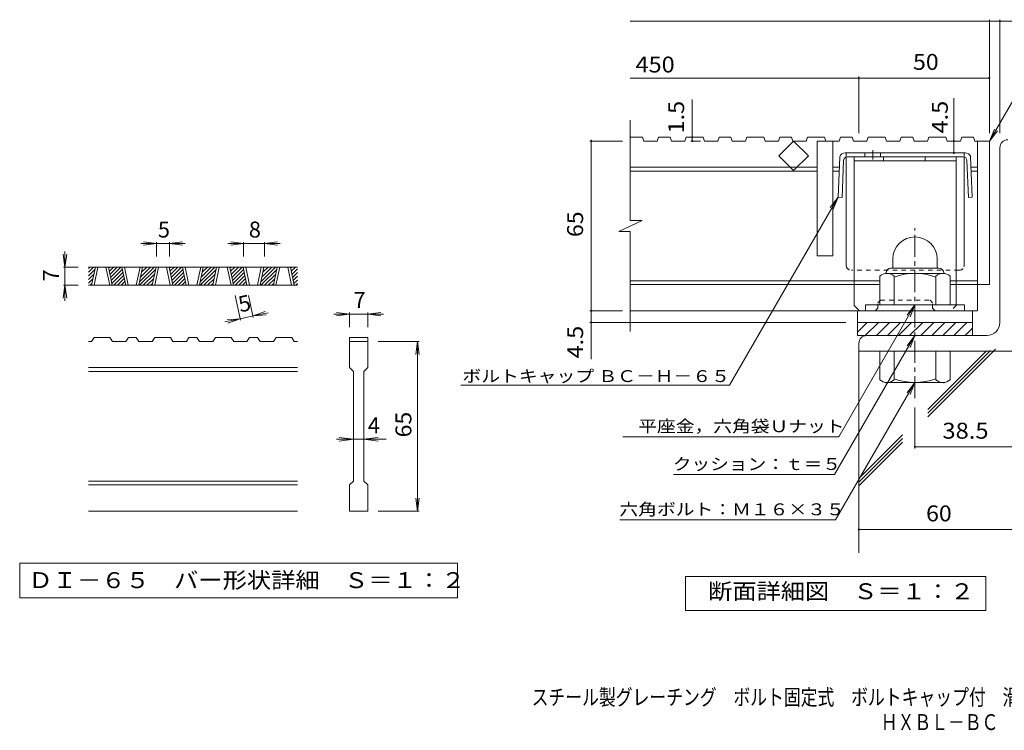
# Model space of a CAD drawing. Units: millimetres. Extents: x -1782 to 1861, y -1353 to 1356.
# Drawn here: x -1782 to 103, y -1353 to 9 of the extents above; entities that cross this region are included whole.
import ezdxf

# ---------------------------------------------------------------- set-up
doc = ezdxf.new("R2010")
doc.units = ezdxf.units.MM
doc.header["$LTSCALE"] = 10
doc.linetypes.add('JWW_CENTER1', pattern=[6.773333, 4.233333, -0.846667, 0.846667, -0.846667])
doc.linetypes.add('JWW_DASHED1', pattern=[1.693333, 0.846667, -0.846667])
for name, color, linetype in [('D-0', 7, 'Continuous'), ('D-1', 7, 'Continuous'), ('D-2', 7, 'Continuous'), ('D-4', 7, 'Continuous'), ('D-5', 7, 'Continuous'), ('D-6', 7, 'Continuous'), ('D-8', 7, 'Continuous'), ('D-9', 7, 'Continuous'), ('F-Fﾚｲﾔ', 7, 'Continuous')]:
    doc.layers.add(name, color=color, linetype=linetype)
doc.styles.add('ＭＳ ゴシック', font='txt', dxfattribs={"height": 1})

msp = doc.modelspace()

# ---------------------------------------------------------------- linework, layer by layer
at = {"layer": 'D-0', "color": 3, "linetype": 'Continuous', "lineweight": 9}
for p, q in [((-1250.4, -465.4), (-1650.4, -465.4)), ((-1650.4, -468.1), (-1647.8, -465.4)), ((-1650.4, -475.1), (-1640.7, -465.4)), ((-1650.4, -482.2), (-1638.1, -470)), ((-1644.7, -500.4), (-1637.2, -465.4)), ((-1639.7, -500.4), (-1632.2, -465.4)), ((-1617.2, -465.4), (-1609.7, -500.4)), ((-1612.2, -465.4), (-1604.7, -500.4)), ((-1611.7, -467.7), (-1609.4, -465.4)), ((-1610.4, -473.5), (-1602.3, -465.4)), ((-1609.2, -479.4), (-1595.3, -465.4)), ((-1607.9, -485.2), (-1588.2, -465.4)), ((-1606.7, -491), (-1585.6, -470)), ((-1579.1, -500.4), (-1586.6, -465.4)), ((-1574.1, -500.4), (-1581.6, -465.4)), ((-1551.6, -465.4), (-1559.1, -500.4)), ((-1546.6, -465.4), (-1554.1, -500.4)), ((-1552.6, -493.5), (-1524.6, -465.4)), ((-1552.5, -500.4), (-1522, -470)), ((-1550.7, -484.5), (-1531.6, -465.4)), ((-1548.8, -475.5), (-1538.7, -465.4)), ((-1546.8, -466.5), (-1545.8, -465.4)), ((-1528.5, -500.4), (-1521, -465.4)), ((-1523.5, -500.4), (-1516, -465.4)), ((-1501, -465.4), (-1493.6, -500.4)), ((-1496, -465.4), (-1488.6, -500.4)), ((-1495.6, -467.7), (-1493.3, -465.4)), ((-1494.3, -473.5), (-1486.2, -465.4)), ((-1493.1, -479.4), (-1479.1, -465.4)), ((-1491.8, -485.2), (-1472.1, -465.4)), ((-1490.6, -491), (-1469.5, -470)), ((-1463, -500.4), (-1470.5, -465.4)), ((-1458, -500.4), (-1465.5, -465.4)), ((-1435.5, -465.4), (-1443, -500.4)), ((-1430.5, -465.4), (-1438, -500.4)), ((-1436.5, -493.5), (-1408.4, -465.4)), ((-1436.4, -500.4), (-1405.9, -470)), ((-1434.6, -484.5), (-1415.5, -465.4)), ((-1432.6, -475.5), (-1422.6, -465.4)), ((-1430.7, -466.5), (-1429.6, -465.4)), ((-1412.4, -500.4), (-1404.9, -465.4)), ((-1407.4, -500.4), (-1399.9, -465.4)), ((-1384.9, -465.4), (-1377.4, -500.4)), ((-1379.9, -465.4), (-1372.4, -500.4)), ((-1379.4, -467.7), (-1377.1, -465.4)), ((-1378.2, -473.5), (-1370.1, -465.4)), ((-1376.9, -479.4), (-1363, -465.4)), ((-1375.7, -485.2), (-1355.9, -465.4)), ((-1374.4, -491), (-1353.4, -470)), ((-1346.9, -500.4), (-1354.3, -465.4)), ((-1341.9, -500.4), (-1349.3, -465.4)), ((-1319.4, -465.4), (-1326.9, -500.4)), ((-1314.3, -465.4), (-1321.8, -500.4)), ((-1320.3, -493.5), (-1292.3, -465.4)), ((-1320.2, -500.4), (-1289.7, -470)), ((-1318.4, -484.5), (-1299.4, -465.4)), ((-1316.5, -475.5), (-1306.4, -465.4)), ((-1314.6, -466.5), (-1313.5, -465.4)), ((-1296.3, -500.4), (-1288.8, -465.4)), ((-1291.3, -500.4), (-1283.8, -465.4)), ((-1268.8, -465.4), (-1261.3, -500.4)), ((-1263.8, -465.4), (-1256.3, -500.4)), ((-1263.3, -467.7), (-1261, -465.4)), ((-1262, -473.5), (-1253.9, -465.4)), ((-1260.8, -479.4), (-1250.4, -469)), ((-1650.4, -489.3), (-1640.1, -479)), ((-1650.4, -496.4), (-1642, -488)), ((-1605.5, -496.8), (-1584.4, -475.8)), ((-1602, -500.4), (-1583.1, -481.6)), ((-1594.9, -500.4), (-1581.9, -487.4)), ((-1545.4, -500.4), (-1523.9, -479)), ((-1538.3, -500.4), (-1525.9, -488)), ((-1489.3, -496.8), (-1468.3, -475.8)), ((-1485.8, -500.4), (-1467, -481.6)), ((-1478.8, -500.4), (-1465.8, -487.4)), ((-1429.3, -500.4), (-1407.8, -479)), ((-1422.2, -500.4), (-1409.7, -488)), ((-1373.2, -496.8), (-1352.1, -475.8)), ((-1369.7, -500.4), (-1350.9, -481.6)), ((-1362.6, -500.4), (-1349.6, -487.4)), ((-1313.1, -500.4), (-1291.7, -479)), ((-1306.1, -500.4), (-1293.6, -488)), ((-1259.6, -485.2), (-1250.4, -476)), ((-1258.3, -491), (-1250.4, -483.1)), ((-1257.1, -496.8), (-1250.4, -490.2)), ((-1250.4, -500.4), (-1650.4, -500.4)), ((-1647.4, -500.4), (-1643.9, -497)), ((-1587.8, -500.4), (-1580.7, -493.3)), ((-1580.8, -500.4), (-1579.4, -499.1)), ((-1531.3, -500.4), (-1527.8, -497)), ((-1471.7, -500.4), (-1464.5, -493.3)), ((-1464.6, -500.4), (-1463.3, -499.1)), ((-1415.1, -500.4), (-1411.7, -497)), ((-1355.6, -500.4), (-1348.4, -493.3)), ((-1348.5, -500.4), (-1347.1, -499.1)), ((-1299, -500.4), (-1295.5, -497)), ((-1253.6, -500.4), (-1250.4, -497.2)), ((-1644.6, -607.9), (-1639.6, -600.4)), ((-1609.6, -600.4), (-1639.6, -600.4)), ((-1609.6, -600.4), (-1604.6, -607.9)), ((-1579, -607.9), (-1574, -600.4)), ((-1559, -600.4), (-1574, -600.4)), ((-1559, -600.4), (-1554, -607.9)), ((-1528.4, -607.9), (-1523.4, -600.4)), ((-1493.5, -600.4), (-1523.4, -600.4)), ((-1493.5, -600.4), (-1488.5, -607.9)), ((-1462.9, -607.9), (-1457.9, -600.4)), ((-1442.9, -600.4), (-1457.9, -600.4)), ((-1442.9, -600.4), (-1437.9, -607.9)), ((-1412.3, -607.9), (-1407.3, -600.4)), ((-1377.3, -600.4), (-1407.3, -600.4)), ((-1377.3, -600.4), (-1372.3, -607.9)), ((-1346.8, -607.9), (-1341.8, -600.4)), ((-1326.8, -600.4), (-1341.8, -600.4)), ((-1326.8, -600.4), (-1321.7, -607.9)), ((-1296.2, -607.9), (-1291.2, -600.4)), ((-1261.2, -600.4), (-1291.2, -600.4)), ((-1261.2, -600.4), (-1256.2, -607.9)), ((-1150.4, -600.4), (-1150.4, -607.9)), ((-1150.4, -600.4), (-1115.4, -600.4)), ((-1115.4, -600.4), (-1115.4, -607.9)), ((-1644.6, -607.9), (-1650.4, -607.9)), ((-1579, -607.9), (-1604.6, -607.9)), ((-1528.4, -607.9), (-1554, -607.9)), ((-1462.9, -607.9), (-1488.5, -607.9)), ((-1412.3, -607.9), (-1437.9, -607.9)), ((-1346.8, -607.9), (-1372.3, -607.9)), ((-1296.2, -607.9), (-1321.7, -607.9)), ((-1250.4, -607.9), (-1256.2, -607.9)), ((-1150.4, -607.9), (-1115.4, -607.9)), ((-1150.4, -657.9), (-1150.4, -607.9)), ((-1115.4, -607.9), (-1115.4, -657.9)), ((-1250.4, -657.9), (-1650.4, -657.9)), ((-1150.4, -657.9), (-1142.9, -665.4)), ((-1122.9, -665.4), (-1115.4, -657.9)), ((-1250.4, -665.4), (-1650.4, -665.4)), ((-1142.9, -875.4), (-1142.9, -665.4)), ((-1122.9, -665.4), (-1122.9, -875.4)), ((-1250.4, -875.4), (-1650.4, -875.4)), ((-1250.4, -882.9), (-1650.4, -882.9)), ((-1150.4, -882.9), (-1142.9, -875.4)), ((-1150.4, -932.9), (-1150.4, -882.9)), ((-1122.9, -875.4), (-1115.4, -882.9)), ((-1115.4, -882.9), (-1115.4, -932.9)), ((-1250.4, -932.9), (-1650.4, -932.9)), ((-1115.4, -932.9), (-1150.4, -932.9))]:
    msp.add_line(p, q, dxfattribs=at)
at = {"layer": 'D-0', "color": 7, "linetype": 'Continuous', "lineweight": 9}
for p, q in [((-1782.1, -1032.9), (-1782.1, -1099.4)), ((-943.7, -1032.9), (-1782.1, -1032.9)), ((-943.7, -1099.4), (-943.7, -1032.9)), ((-1782.1, -1099.4), (-943.7, -1099.4))]:
    msp.add_line(p, q, dxfattribs=at)
at = {"layer": 'D-1', "color": 2, "linetype": 'Continuous', "lineweight": 9}
for p, q in [((94.8, -571.6), (94.8, -236.6)), ((-110.2, -450.1), (-110.2, -467.6)), ((-25.2, -450.1), (-25.2, -467.6)), ((-113.7, -467.6), (-21.7, -467.6)), ((-135.2, -537.6), (-135.2, -482.8)), ((-122.7, -476.6), (-122.7, -477.6)), ((-13.9, -477.6), (-121.4, -477.6)), ((-107.7, -537.6), (-107.7, -482.8)), ((-27.7, -537.6), (-27.7, -482.8)), ((-12.7, -476.6), (-12.7, -477.6)), ((-0.2, -537.6), (-0.2, -482.8)), ((27.3, -537.6), (-162.7, -537.6)), ((-162.7, -549.1), (-162.7, -537.6)), ((27.3, -549.1), (27.3, -537.6)), ((-177.7, -571.6), (42.3, -571.6)), ((-177.7, -596.6), (-177.7, -571.6)), ((-177.7, -590.3), (-159, -571.6)), ((-162.8, -596.6), (-137.8, -571.6)), ((-141.5, -596.6), (-116.5, -571.6)), ((-120.3, -596.6), (-95.3, -571.6)), ((-99.1, -596.6), (-74.1, -571.6)), ((-77.9, -596.6), (-52.9, -571.6)), ((-56.7, -596.6), (-31.7, -571.6)), ((-35.5, -596.6), (-10.5, -571.6)), ((-14.3, -596.6), (10.7, -571.6)), ((6.9, -596.6), (31.9, -571.6)), ((28.2, -596.6), (42.3, -582.4)), ((42.3, -596.6), (42.3, -571.6)), ((69.8, -596.6), (-177.7, -596.6)), ((-175.2, -611.6), (-175.2, -626.6)), ((124.8, -626.6), (-175.2, -626.6)), ((-135.2, -626.6), (-135.2, -681.4)), ((-107.7, -626.6), (-107.7, -681.4)), ((-27.7, -626.6), (-27.7, -681.4)), ((-0.2, -626.6), (-0.2, -681.4)), ((-122.7, -687.6), (-122.7, -686.6)), ((-13.9, -686.6), (-121.4, -686.6)), ((-12.7, -687.6), (-12.7, -686.6))]:
    msp.add_line(p, q, dxfattribs=at)
at = {"layer": 'D-1', "color": 2, "linetype": 'JWW_CENTER1', "lineweight": 9}
msp.add_line((-67.7, -716.9), (-67.7, -391.1), dxfattribs=at)
at = {"layer": 'D-1', "color": 2, "linetype": 'Continuous', "lineweight": 9}
for centre, radius, start, end in [((109.8, -236.6), 15, 90, 180), ((-67.7, -450.1), 42.5, 90, 180), ((-67.6, -450.1), 42.4, 0, 90), ((-113.7, -476.6), 9, 90, 180), ((-21.7, -476.6), 9, 0, 90), ((-121.4, -498.4), 20.8, 48.6201, 131.3816), ((-67.7, -597.6), 120, 70.5288, 109.4712), ((-13.9, -498.4), 20.8, 48.6183, 131.3799), ((69.8, -571.6), 25, 270, 0), ((-160.2, -611.6), 15, 90, 180), ((-121.4, -665.8), 20.8, 228.6183, 311.3799), ((-67.7, -566.6), 120, 250.5288, 289.4712), ((-13.9, -665.8), 20.8, 228.6201, 311.3816)]:
    msp.add_arc(centre, radius, start, end, dxfattribs=at)
at = {"layer": 'D-2', "color": 3, "linetype": 'Continuous', "lineweight": 9}
for p, q in [((-612.8, -376.3), (-612.8, -184.1)), ((-589.3, -216.6), (-612.8, -216.6)), ((-589.3, -216.6), (-586.7, -224.1)), ((-561.2, -224.1), (-586.7, -224.1)), ((-558.6, -216.6), (-561.2, -224.1)), ((-536.6, -216.6), (-558.6, -216.6)), ((-536.6, -216.6), (-534, -224.1)), ((-508.5, -224.1), (-534, -224.1)), ((-505.9, -216.6), (-508.5, -224.1)), ((-473.2, -216.6), (-505.9, -216.6)), ((-473.2, -216.6), (-470.6, -224.1)), ((-445, -224.1), (-470.6, -224.1)), ((-442.5, -216.6), (-445, -224.1)), ((-420.5, -216.6), (-442.5, -216.6)), ((-420.5, -216.6), (-417.9, -224.1)), ((-392.3, -224.1), (-417.9, -224.1)), ((-389.8, -216.6), (-392.3, -224.1)), ((-357, -216.6), (-389.8, -216.6)), ((-357, -216.6), (-354.5, -224.1)), ((-328.9, -224.1), (-354.5, -224.1)), ((-326.4, -216.6), (-328.9, -224.1)), ((-328.4, -252.4), (-300.2, -224.1)), ((-304.3, -216.6), (-326.4, -216.6)), ((-304.3, -216.6), (-301.8, -224.1)), ((-276.2, -224.1), (-301.8, -224.1)), ((-300.2, -224.1), (-271.9, -252.4)), ((-273.6, -216.6), (-276.2, -224.1)), ((-240.9, -216.6), (-273.6, -216.6)), ((-255.2, -224.1), (-255.2, -444.1)), ((-212.8, -224.1), (-255.2, -224.1)), ((-240.9, -216.6), (-238.3, -224.1)), ((-225.2, -224.1), (-225.2, -444.1)), ((-210.2, -216.6), (-212.8, -224.1)), ((-188.2, -216.6), (-210.2, -216.6)), ((-188.2, -216.6), (-185.6, -224.1)), ((-160.1, -224.1), (-185.6, -224.1)), ((-157.5, -216.6), (-160.1, -224.1)), ((-124.8, -216.6), (-157.5, -216.6)), ((-124.8, -216.6), (-122.2, -224.1)), ((-96.7, -224.1), (-122.2, -224.1)), ((-94.1, -216.6), (-96.7, -224.1)), ((-72.1, -216.6), (-94.1, -216.6)), ((-72.1, -216.6), (-69.5, -224.1)), ((-43.9, -224.1), (-69.5, -224.1)), ((-41.4, -216.6), (-43.9, -224.1)), ((-8.6, -216.6), (-41.4, -216.6)), ((-8.6, -216.6), (-6.1, -224.1)), ((19.5, -224.1), (-6.1, -224.1)), ((22, -216.6), (19.5, -224.1)), ((44.1, -216.6), (22, -216.6)), ((44.1, -216.6), (46.6, -224.1)), ((74.8, -224.1), (46.6, -224.1)), ((52.3, -224.1), (52.3, -549.1)), ((74.8, -224.1), (74.8, -499.1)), ((-300.2, -280.7), (-328.4, -252.4)), ((-271.9, -252.4), (-300.2, -280.7)), ((-255.2, -274.1), (-612.8, -274.1)), ((-255.2, -281.6), (-612.8, -281.6)), ((-212.5, -274.1), (-225.2, -274.1)), ((-212.8, -281.6), (-225.2, -281.6)), ((52.3, -274.1), (39.7, -274.1)), ((52.3, -281.6), (40, -281.6)), ((-634.9, -397), (-590.3, -376.3)), ((-590.3, -376.3), (-612.8, -376.3)), ((-634.9, -397), (-612.8, -397)), ((-612.8, -589.1), (-612.8, -397)), ((-225.2, -444.1), (-255.2, -444.1)), ((-135.2, -491.6), (-612.8, -491.6)), ((-135.2, -499.1), (-612.8, -499.1)), ((52.3, -491.6), (-0.2, -491.6)), ((52.3, -499.1), (-0.2, -499.1)), ((74.8, -499.1), (52.3, -499.1)), ((52.3, -549.1), (-612.8, -549.1)), ((-177.7, -571.6), (-177.7, -549.1)), ((42.3, -571.6), (42.3, -549.1))]:
    msp.add_line(p, q, dxfattribs=at)
at = {"layer": 'D-4', "color": 7, "linetype": 'Continuous', "lineweight": 9}
for p, q in [((-612.8, 5.5), (154.2, 5.5)), ((74.8, -208.7), (74.8, 8.5)), ((94.8, -208.7), (94.8, 8.5)), ((-612.8, -103.2), (74.8, -103.2)), ((-175.2, -208.7), (-175.2, -100.2)), ((-494.1, -224.1), (-494.1, -144.5)), ((6.7, -246.6), (6.7, -142)), ((-627.5, -224.1), (-690.5, -224.1)), ((-687.5, -224.1), (-687.5, -221.6)), ((-687.5, -641.9), (-687.5, -224.1)), ((-478.4, -224.1), (-497.1, -224.1)), ((-1519.9, -420.4), (-1549.9, -420.4)), ((-1519.9, -420.4), (-1544.7, -417.2)), ((-1519.9, -420.4), (-1544.7, -423.7)), ((-1519.9, -417.4), (-1519.9, -445.4)), ((-1494.9, -420.4), (-1519.9, -420.4)), ((-1494.9, -420.4), (-1470.1, -417.2)), ((-1494.9, -417.4), (-1494.9, -445.4)), ((-1494.9, -420.4), (-1470.1, -423.7)), ((-1494.9, -420.4), (-1464.9, -420.4)), ((-1353.2, -420.4), (-1383.2, -420.4)), ((-1353.2, -420.4), (-1378, -417.2)), ((-1353.2, -420.4), (-1378, -423.7)), ((-1353.2, -417.4), (-1353.2, -445.4)), ((-1313.2, -420.4), (-1353.2, -420.4)), ((-1313.2, -420.4), (-1288.4, -417.2)), ((-1313.2, -417.4), (-1313.2, -445.4)), ((-1313.2, -420.4), (-1288.4, -423.7)), ((-1313.2, -420.4), (-1283.2, -420.4)), ((-1695.4, -465.4), (-1698.7, -440.6)), ((-1695.4, -465.4), (-1695.4, -435.4)), ((-1695.4, -465.4), (-1692.1, -440.6)), ((-1698.4, -465.4), (-1670.4, -465.4)), ((-1695.4, -465.4), (-1695.4, -500.4)), ((-1695.4, -500.4), (-1698.7, -525.2)), ((-1698.4, -500.4), (-1670.4, -500.4)), ((-1695.4, -500.4), (-1692.1, -525.2)), ((-1695.4, -500.4), (-1695.4, -530.4)), ((-1359.1, -567.3), (-1369.2, -520)), ((-1334.7, -562), (-1343.7, -520)), ((-1359.7, -564.3), (-1389.1, -570.6)), ((-1359.7, -564.3), (-1384.7, -566.3)), ((-1359.7, -564.3), (-1383.3, -572.7)), ((-1335.3, -559.1), (-1359.7, -564.3)), ((-1335.3, -559.1), (-1311.7, -550.7)), ((-1335.3, -559.1), (-1306, -552.8)), ((-1335.3, -559.1), (-1310.4, -557.1)), ((-1150.4, -555.4), (-1180.4, -555.4)), ((-1150.4, -555.4), (-1175.2, -552.2)), ((-1150.4, -555.4), (-1175.2, -558.7)), ((-1150.4, -552.4), (-1150.4, -580.4)), ((-1115.4, -555.4), (-1150.4, -555.4)), ((-1115.4, -555.4), (-1090.6, -552.2)), ((-1115.4, -552.4), (-1115.4, -580.4)), ((-1115.4, -555.4), (-1090.6, -558.7)), ((-1115.4, -555.4), (-1085.4, -555.4)), ((-627.5, -549.1), (-690.5, -549.1)), ((-200.2, -571.6), (-690.5, -571.6)), ((-1017.4, -607.9), (-1095.4, -607.9)), ((-1020.4, -607.9), (-1023.7, -632.7)), ((-1020.4, -607.9), (-1017.1, -632.7)), ((-1020.4, -932.9), (-1020.4, -607.9)), ((-67.7, -734.2), (-67.7, -812.8)), ((-1142.9, -795.4), (-1175.4, -795.4)), ((-1142.9, -795.4), (-1170.2, -792.2)), ((-1142.9, -795.4), (-1170.2, -798.7)), ((-1122.9, -795.4), (-1142.9, -795.4)), ((-1122.9, -795.4), (-1095.6, -792.2)), ((-1122.9, -795.4), (-1095.6, -798.7)), ((-1122.9, -795.4), (-1080.4, -795.4)), ((-67.7, -809.8), (124.8, -809.8)), ((-1020.4, -932.9), (-1023.7, -908.1)), ((-1020.4, -932.9), (-1017.1, -908.1)), ((-1017.4, -932.9), (-1095.4, -932.9)), ((-175.2, -968.2), (250.1, -968.2))]:
    msp.add_line(p, q, dxfattribs=at)
at = {"layer": 'D-4', "color": 2, "linetype": 'Continuous', "lineweight": 9}
for p, q in [((-507.1, -1123.4), (-507.1, -1058.4)), ((-507.1, -1058.4), (67.9, -1058.4)), ((67.9, -1058.4), (67.9, -1123.4)), ((67.9, -1123.4), (-507.1, -1123.4))]:
    msp.add_line(p, q, dxfattribs=at)
at = {"layer": 'D-4', "color": 7, "linetype": 'Continuous', "lineweight": 9, "const_width": 2}
for points in [[(75.8, 5.5, 0.414214), (74.8, 6.5, 0.414214), (73.8, 5.5, 0.414214), (74.8, 4.5, 0.414214)], [(95.8, 5.5, 0.414214), (94.8, 6.5, 0.414214), (93.8, 5.5, 0.414214), (94.8, 4.5, 0.414214)], [(-174.2, -103.2, 0.414214), (-175.2, -102.2, 0.414214), (-176.2, -103.2, 0.414214), (-175.2, -104.2, 0.414214)], [(-686.5, -224.1, 0.414214), (-687.5, -223.1, 0.414214), (-688.5, -224.1, 0.414214), (-687.5, -225.1, 0.414214)], [(-493.1, -216.6, 0.414214), (-494.1, -215.6, 0.414214), (-495.1, -216.6, 0.414214), (-494.1, -217.6, 0.414214)], [(-493.1, -224.1, 0.414214), (-494.1, -223.1, 0.414214), (-495.1, -224.1, 0.414214), (-494.1, -225.1, 0.414214)], [(7.7, -224.1, 0.414214), (6.7, -223.1, 0.414214), (5.7, -224.1, 0.414214), (6.7, -225.1, 0.414214)], [(7.7, -246.6, 0.414214), (6.7, -245.6, 0.414214), (5.7, -246.6, 0.414214), (6.7, -247.6, 0.414214)], [(-686.5, -549.1, 0.414214), (-687.5, -548.1, 0.414214), (-688.5, -549.1, 0.414214), (-687.5, -550.1, 0.414214)], [(-686.5, -571.6, 0.414214), (-687.5, -570.6, 0.414214), (-688.5, -571.6, 0.414214), (-687.5, -572.6, 0.414214)], [(-66.7, -809.8, 0.414214), (-67.7, -808.8, 0.414214), (-68.7, -809.8, 0.414214), (-67.7, -810.8, 0.414214)], [(-174.2, -968.2, 0.414214), (-175.2, -967.2, 0.414214), (-176.2, -968.2, 0.414214), (-175.2, -969.2, 0.414214)]]:
    msp.add_lwpolyline(points, format="xyb", close=True, dxfattribs=at)
at = {"layer": 'D-5', "color": 7, "linetype": 'Continuous', "lineweight": 9}
for p, q in [((74.8, -224.1), (181.3, -39.8)), ((74.8, -224.1), (84.4, -201)), ((74.8, -224.1), (90.1, -204.3)), ((-214.8, -331.6), (-422.7, -691.6)), ((-214.8, -331.6), (-230, -351.5)), ((-214.8, -331.6), (-224.4, -354.7)), ((-67.7, -537.6), (-213.7, -790.6)), ((-67.7, -537.6), (-82.9, -557.5)), ((-67.7, -537.6), (-77.2, -560.7)), ((-67.7, -596.6), (-221.5, -863.1)), ((-67.7, -596.6), (-82.9, -616.5)), ((-67.7, -596.6), (-77.2, -619.7)), ((-937.6, -691.6), (-422.7, -691.6)), ((-67.7, -686.6), (-219.6, -949.9)), ((-67.7, -686.6), (-82.9, -706.5)), ((-67.7, -686.6), (-77.2, -709.7)), ((-626.9, -790.6), (-213.7, -790.6)), ((-529.9, -863.1), (-221.5, -863.1)), ((-632.8, -949.9), (-219.6, -949.9))]:
    msp.add_line(p, q, dxfattribs=at)
at = {"layer": 'D-5', "color": 7, "linetype": 'Continuous', "lineweight": 9, "const_width": 2}
msp.add_lwpolyline([(75.8, -103.2, 0.414214), (74.8, -102.2, 0.414214), (73.8, -103.2, 0.414214), (74.8, -104.2, 0.414214)], format="xyb", close=True, dxfattribs=at)
at = {"layer": 'D-6', "color": 6, "linetype": 'Continuous', "lineweight": 9}
for p, q in [((-175.2, -626.6), (-175.2, -1012.8)), ((-42.9, -752.2), (86.8, -622.5)), ((-42.9, -745.1), (76.8, -625.4)), ((-42.9, -738), (68.6, -626.5)), ((-175.2, -870.3), (-91.8, -787)), ((-175.2, -877.4), (-91.8, -794)), ((-175.2, -884.4), (-91.8, -801.1))]:
    msp.add_line(p, q, dxfattribs=at)
at = {"layer": 'D-8', "color": 4, "linetype": 'Continuous', "lineweight": 9}
for p, q in [((-183.9, -539.1), (-183.9, -254.1)), ((-183.9, -254.1), (11.1, -254.1)), ((-183.9, -261.6), (11.1, -261.6)), ((-128.3, -261.6), (-128.3, -254.1)), ((-48.3, -261.6), (-48.3, -254.1)), ((11.1, -539.1), (11.1, -254.1)), ((-183.9, -539.1), (-173.9, -549.1))]:
    msp.add_line(p, q, dxfattribs=at)
at = {"layer": 'D-8', "color": 4, "linetype": 'JWW_DASHED1', "lineweight": 9}
for p, q in [((-138.9, -544.1), (-143.9, -549.1)), ((-138.9, -534.1), (-133.9, -529.1)), ((-138.9, -544.1), (-138.9, -534.1)), ((-133.9, -529.1), (-38.9, -529.1)), ((-33.9, -534.1), (-38.9, -529.1)), ((-33.9, -544.1), (-33.9, -534.1)), ((-33.9, -544.1), (-28.9, -549.1)), ((11.1, -539.1), (1.1, -549.1)), ((-143.9, -549.1), (-173.9, -549.1)), ((1.1, -549.1), (-28.9, -549.1))]:
    msp.add_line(p, q, dxfattribs=at)
at = {"layer": 'D-9', "color": 2, "linetype": 'JWW_CENTER1', "lineweight": 9}
msp.add_line((-148.6, -241.7), (-148.6, -259.1), dxfattribs=at)
at = {"layer": 'D-9', "color": 2, "linetype": 'Continuous', "lineweight": 9}
for p, q in [((-211.7, -254.1), (-214.8, -331.6)), ((-204.5, -261.3), (-207.3, -331.9)), ((-86.4, -246.6), (-201.2, -246.6)), ((-199.4, -461.6), (-199.4, -254.5)), ((24.2, -254.1), (-197, -254.1)), ((-163.6, -246.6), (-163.6, -254.1)), ((-133.6, -246.6), (-133.6, -254.1)), ((-86.4, -246.6), (28.4, -246.6)), ((26.6, -461.6), (26.6, -254.5)), ((31.7, -261.3), (34.5, -331.9)), ((38.9, -254.1), (42, -331.6)), ((-214.8, -331.6), (-207.3, -331.9)), ((42, -331.6), (34.5, -331.9))]:
    msp.add_line(p, q, dxfattribs=at)
at = {"layer": 'D-9', "color": 2, "linetype": 'JWW_DASHED1', "lineweight": 9}
for p, q in [((-199.4, -254.5), (-199.4, -246.6)), ((26.6, -254.5), (26.6, -246.6)), ((16.6, -471.6), (-189.4, -471.6))]:
    msp.add_line(p, q, dxfattribs=at)
at = {"layer": 'D-9', "color": 2, "linetype": 'Continuous', "lineweight": 9}
for centre, radius, start, end in [((-201.3, -257.6), 11, 89.4438, 161.5628), ((-197, -261.6), 7.5, 90, 177.7066), ((24.2, -261.6), 7.5, 2.2934, 90), ((28.5, -257.6), 11, 18.4372, 90.5562), ((-189.4, -461.6), 10, 180, 198.1933), ((16.6, -461.6), 10, 341.8067, 0)]:
    msp.add_arc(centre, radius, start, end, dxfattribs=at)
at = {"layer": 'D-9', "color": 2, "linetype": 'JWW_DASHED1', "lineweight": 9}
for centre, start, end in [((-189.4, -461.6), 198.1933, 270), ((16.6, -461.6), 270, 341.8067)]:
    msp.add_arc(centre, 10, start, end, dxfattribs=at)

# ---------------------------------------------------------------- texts
at = {"layer": 'D-0', "color": 2, "linetype": 'Continuous', "lineweight": 9, "style": 'ＭＳ ゴシック', "width": 1.118056}
msp.add_text('ＤＩ－６５\u3000バー形状詳細\u3000Ｓ＝１：２', height=30.48, dxfattribs=at).set_placement((-1765.4, -1080.5))
at = {"layer": 'D-4', "color": 2, "linetype": 'Continuous', "lineweight": 9, "style": 'ＭＳ ゴシック'}
for s, width, p in [('50', 1.0625, (-71.4, -87.6)), ('450', 1.083333, (-602.8, -92.6)), ('38.5', 1.09375, (-15.2, -794.2)), ('断面詳細図\u3000Ｓ＝１：２', 1.113636, (-463.7, -1101.8))]:
    msp.add_text(s, height=30.48, dxfattribs=dict(at, width=width)).set_placement(p)
for s, rotation, width, p in [('1.5', 90, 1.083333, (-509.8, -209.5)), ('65', 90, 1.0625, (-703.2, -407.9)), ('4.5', 90, 1.083333, (-703.2, -640.5)), ('65', 90, 1.0625, (-1032, -791.7)), ('60', 0.0002, 1.0625, (-46.4, -952.6))]:
    msp.add_text(s, height=30.48, rotation=rotation, dxfattribs=dict(at, width=width)).set_placement(p)
at = {"layer": 'D-4', "color": 2, "linetype": 'Continuous', "lineweight": 211, "style": 'ＭＳ ゴシック', "width": 1.083333}
msp.add_text('4.5', height=30.48, rotation=90, dxfattribs=at).set_placement((-4.9, -209.4))
at = {"layer": 'D-4', "color": 2, "linetype": 'Continuous', "lineweight": 9, "style": 'ＭＳ ゴシック'}
for s, p in [('5', (-1517.4, -408.8)), ('8', (-1343.2, -408.8)), ('7', (-1142.9, -543.8)), ('4', (-1115.4, -783.8))]:
    msp.add_text(s, height=30.5, dxfattribs=at).set_placement(p)
for s, rotation, p in [('7', 90, (-1707, -492.9)), ('5', 12.079, (-1359.7, -552.4))]:
    msp.add_text(s, height=30.5, rotation=rotation, dxfattribs=at).set_placement(p)
at = {"layer": 'D-5', "color": 7, "linetype": 'Continuous', "lineweight": 9, "style": 'ＭＳ ゴシック', "width": 1.155172}
msp.add_text('ボルトキャップ ＢＣ－Ｈ－６５', height=22.86, rotation=359.9999, dxfattribs=at).set_placement((-934.3, -685.7))
at = {"layer": 'D-5', "color": 7, "linetype": 'Continuous', "lineweight": 9, "style": 'ＭＳ ゴシック'}
for s, width, p in [('平座金，六角袋Ｕナット', 1.151515, (-597.6, -781.7)), ('クッション：ｔ＝５', 1.148148, (-531.5, -854.2)), ('六角ボルト：Ｍ１６×３５', 1.152778, (-633.7, -941))]:
    msp.add_text(s, height=22.86, dxfattribs=dict(at, width=width)).set_placement(p)
at = {"layer": 'F-Fﾚｲﾔ', "color": 2, "linetype": 'Continuous', "lineweight": 9, "style": 'ＭＳ ゴシック'}
for s, width, p in [('スチール製グレーチング\u3000ボルト固定式\u3000ボルトキャップ付\u3000滑り止め模様付\u3000横断溝用', 0.774375, (-801.7, -1304.7)), ('ＨＸＢＬ－ＢＣ\u3000８５５６５＋Ｌ－６５Ｂ', 0.773684, (-133.2, -1352.5))]:
    msp.add_text(s, height=30.48, dxfattribs=dict(at, width=width)).set_placement(p)

doc.saveas('drawing.dxf')
